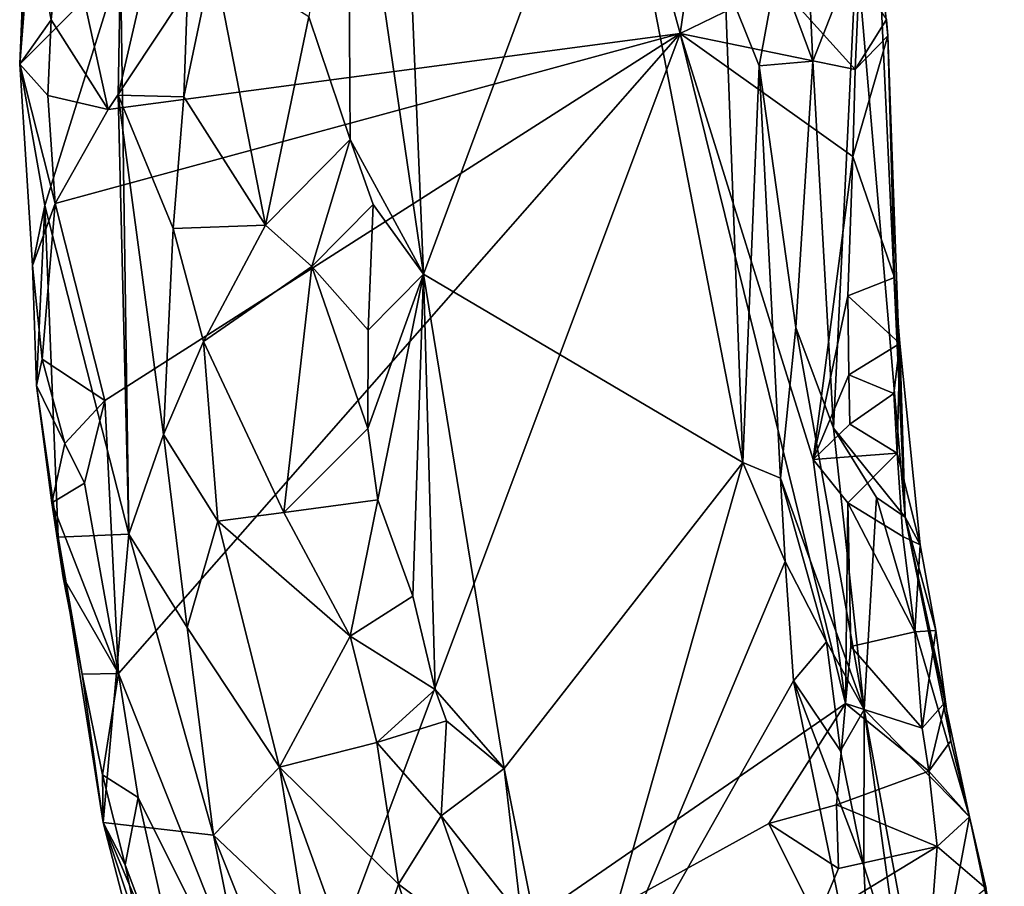
# Model space of a CAD drawing. Units: metres. Extents: x 26.06 to 28.62, y -3.52 to 5.98.
# Drawn here: x 26.79 to 27.1, y 3.71 to 3.99 of the extents above; entities that cross this region are included whole.
import ezdxf

# ---------------------------------------------------------------- set-up
doc = ezdxf.new("R2010")
doc.units = ezdxf.units.M

msp = doc.modelspace()

# ---------------------------------------------------------------- linework, layer by layer
at = {"layer": '1'}
for points in [[(26.81312, 3.96009, -0.2388), (26.79872, 4.02599, -0.23747), (26.9458, 4.16021, -0.24562)], [(26.81312, 3.96009, -0.2388), (26.9458, 4.16021, -0.24562), (26.99408, 3.98413, -0.24263)], [(26.99408, 3.98413, -0.24263), (26.9458, 4.16021, -0.24562), (26.99879, 4.01662, -0.24297)], [(26.88899, 4.07173, 0.13164), (26.91283, 3.90791, 0.12202), (26.90558, 4.08243, 0.12674)], [(26.90558, 4.08243, 0.12674), (26.91283, 3.90791, 0.12202), (26.97162, 4.06642, 0.06931)], [(26.78843, 4.05132, -0.22766), (26.78518, 3.97442, -0.21807), (26.79348, 4.07755, -0.14249)], [(26.79348, 4.07755, -0.14249), (26.78518, 3.97442, -0.21807), (26.81705, 4.00635, 0.02839)], [(26.81635, 3.96459, 0.02857), (26.83707, 3.96405, 0.0828), (26.84086, 4.07128, 0.08818)], [(26.81705, 4.00635, 0.02839), (26.81635, 3.96459, 0.02857), (26.84086, 4.07128, 0.08818)], [(26.83707, 3.96405, 0.0828), (26.84632, 4.00825, 0.09756), (26.84086, 4.07128, 0.08818)], [(26.88899, 4.07173, 0.13164), (26.87659, 3.98934, 0.12508), (26.88964, 3.95051, 0.12755)], [(26.88899, 4.07173, 0.13164), (26.88964, 3.95051, 0.12755), (26.91283, 3.90791, 0.12202)], [(26.97162, 4.06642, 0.06931), (26.91283, 3.90791, 0.12202), (27.01384, 3.84833, 0.04996)], [(27.00818, 4.00106, 0.05173), (26.97162, 4.06642, 0.06931), (27.01384, 3.84833, 0.04996)], [(26.78518, 3.97442, -0.21807), (26.78843, 4.05132, -0.22766), (26.78793, 4.02569, -0.22748)], [(27.02481, 4.00555, 0.03054), (27.03599, 3.9753, -0.03549), (27.03238, 4.05218, 0.01085)], [(27.03238, 4.05218, 0.01085), (27.03599, 3.9753, -0.03549), (27.04985, 4.01065, -0.13858)], [(26.78518, 3.97442, -0.21807), (26.78793, 4.02569, -0.22748), (26.79517, 3.98842, -0.23577)], [(26.79517, 3.98842, -0.23577), (26.78793, 4.02569, -0.22748), (26.79872, 4.02599, -0.23747)], [(26.81312, 3.96009, -0.2388), (26.79517, 3.98842, -0.23577), (26.79872, 4.02599, -0.23747)], [(26.99408, 3.98413, -0.24263), (26.99879, 4.01662, -0.24297), (27.02535, 3.99937, -0.24954)], [(27.03599, 3.9753, -0.03549), (27.04259, 3.85922, -0.04828), (27.04985, 4.01065, -0.13858)], [(27.04985, 4.01065, -0.13858), (27.04259, 3.85922, -0.04828), (27.06524, 3.831, -0.20645)], [(27.05675, 4.01229, -0.21225), (27.04985, 4.01065, -0.13858), (27.06524, 3.831, -0.20645)], [(27.05675, 4.01229, -0.21225), (27.06524, 3.831, -0.20645), (27.05974, 3.98342, -0.23402)], [(27.05675, 4.01229, -0.21225), (27.05974, 3.98342, -0.23402), (27.05934, 3.98855, -0.23371)], [(26.84632, 4.00825, 0.09756), (26.83707, 3.96405, 0.0828), (26.86294, 3.92344, 0.11111)], [(26.84632, 4.00825, 0.09756), (26.86294, 3.92344, 0.11111), (26.87659, 3.98934, 0.12508)], [(26.78518, 3.97442, -0.21807), (26.79312, 3.92969, -0.13448), (26.81705, 4.00635, 0.02839)], [(26.81705, 4.00635, 0.02839), (26.79312, 3.92969, -0.13448), (26.81971, 3.82569, -0.02758)], [(26.81705, 4.00635, 0.02839), (26.81971, 3.82569, -0.02758), (26.81635, 3.96459, 0.02857)], [(27.00818, 4.00106, 0.05173), (27.01899, 3.97385, 0.04054), (27.02481, 4.00555, 0.03054)], [(27.01899, 3.97385, 0.04054), (27.03599, 3.9753, -0.03549), (27.02481, 4.00555, 0.03054)], [(27.04938, 3.97276, -0.24302), (27.02535, 3.99937, -0.24954), (27.0507, 4.00121, -0.24276)], [(27.04938, 3.97276, -0.24302), (27.0507, 4.00121, -0.24276), (27.05934, 3.98855, -0.23371)], [(26.99408, 3.98413, -0.24263), (27.02535, 3.99937, -0.24954), (27.04938, 3.97276, -0.24302)], [(27.00818, 4.00106, 0.05173), (27.01384, 3.84833, 0.04996), (27.01899, 3.97385, 0.04054)], [(26.87659, 3.98934, 0.12508), (26.86294, 3.92344, 0.11111), (26.88964, 3.95051, 0.12755)], [(26.78518, 3.97442, -0.21807), (26.79517, 3.98842, -0.23577), (26.79407, 3.96453, -0.23294)], [(26.79407, 3.96453, -0.23294), (26.79517, 3.98842, -0.23577), (26.81312, 3.96009, -0.2388)], [(27.04938, 3.97276, -0.24302), (27.05934, 3.98855, -0.23371), (27.05974, 3.98342, -0.23402)], [(26.79645, 3.93035, -0.23342), (26.81312, 3.96009, -0.2388), (26.99408, 3.98413, -0.24263)], [(26.81214, 3.86798, -0.23651), (26.79645, 3.93035, -0.23342), (26.99408, 3.98413, -0.24263)], [(26.81644, 3.78154, -0.23328), (26.81214, 3.86798, -0.23651), (26.99408, 3.98413, -0.24263)], [(26.81644, 3.78154, -0.23328), (26.99408, 3.98413, -0.24263), (26.86884, 3.64963, -0.23466)], [(26.86884, 3.64963, -0.23466), (26.99408, 3.98413, -0.24263), (27.04636, 3.77202, -0.24279)], [(27.04636, 3.77202, -0.24279), (26.99408, 3.98413, -0.24263), (27.03616, 3.84929, -0.24069)], [(27.04868, 3.94518, -0.24323), (27.03616, 3.84929, -0.24069), (26.99408, 3.98413, -0.24263)], [(26.99408, 3.98413, -0.24263), (27.04938, 3.97276, -0.24302), (27.04868, 3.94518, -0.24323)], [(27.04868, 3.94518, -0.24323), (27.05974, 3.98342, -0.23402), (27.06186, 3.90688, -0.23524)], [(27.04868, 3.94518, -0.24323), (27.04938, 3.97276, -0.24302), (27.05974, 3.98342, -0.23402)], [(27.06186, 3.90688, -0.23524), (27.05974, 3.98342, -0.23402), (27.06524, 3.831, -0.20645)], [(26.78518, 3.97442, -0.21807), (26.78924, 3.9107, -0.21988), (26.79312, 3.92969, -0.13448)], [(26.79645, 3.93035, -0.23342), (26.78518, 3.97442, -0.21807), (26.79407, 3.96453, -0.23294)], [(26.78924, 3.9107, -0.21988), (26.78518, 3.97442, -0.21807), (26.79645, 3.93035, -0.23342)], [(27.01384, 3.84833, 0.04996), (27.02577, 3.8434, 0.0375), (27.01899, 3.97385, 0.04054)], [(27.03599, 3.9753, -0.03549), (27.01899, 3.97385, 0.04054), (27.03068, 3.89106, 0.01917)], [(27.01899, 3.97385, 0.04054), (27.02577, 3.8434, 0.0375), (27.03068, 3.89106, 0.01917)], [(27.04259, 3.85922, -0.04828), (27.03599, 3.9753, -0.03549), (27.03068, 3.89106, 0.01917)], [(26.79645, 3.93035, -0.23342), (26.79407, 3.96453, -0.23294), (26.81312, 3.96009, -0.2388)], [(26.81971, 3.82569, -0.02758), (26.83062, 3.85719, 0.04476), (26.81635, 3.96459, 0.02857)], [(26.81635, 3.96459, 0.02857), (26.83062, 3.85719, 0.04476), (26.83376, 3.92238, 0.07174)], [(26.83707, 3.96405, 0.0828), (26.81635, 3.96459, 0.02857), (26.83376, 3.92238, 0.07174)], [(26.83707, 3.96405, 0.0828), (26.83376, 3.92238, 0.07174), (26.86294, 3.92344, 0.11111)], [(26.86294, 3.92344, 0.11111), (26.8776, 3.91036, 0.12069), (26.88964, 3.95051, 0.12755)], [(26.88964, 3.95051, 0.12755), (26.8776, 3.91036, 0.12069), (26.89693, 3.92997, 0.12749)], [(26.88964, 3.95051, 0.12755), (26.89693, 3.92997, 0.12749), (26.91283, 3.90791, 0.12202)], [(27.04709, 3.90108, -0.24351), (27.03616, 3.84929, -0.24069), (27.04868, 3.94518, -0.24323)], [(27.04709, 3.90108, -0.24351), (27.04868, 3.94518, -0.24323), (27.06186, 3.90688, -0.23524)], [(26.7923, 3.88106, -0.22529), (26.78924, 3.9107, -0.21988), (26.79645, 3.93035, -0.23342)], [(26.78924, 3.9107, -0.21988), (26.79048, 3.87269, -0.21486), (26.79312, 3.92969, -0.13448)], [(26.79312, 3.92969, -0.13448), (26.79048, 3.87269, -0.21486), (26.79735, 3.82475, -0.17118)], [(26.81214, 3.86798, -0.23651), (26.7923, 3.88106, -0.22529), (26.79645, 3.93035, -0.23342)], [(26.79312, 3.92969, -0.13448), (26.79735, 3.82475, -0.17118), (26.81971, 3.82569, -0.02758)], [(26.89693, 3.92997, 0.12749), (26.8776, 3.91036, 0.12069), (26.89542, 3.89026, 0.12629)], [(26.89693, 3.92997, 0.12749), (26.89542, 3.89026, 0.12629), (26.91283, 3.90791, 0.12202)], [(26.83376, 3.92238, 0.07174), (26.84327, 3.88659, 0.0824), (26.86294, 3.92344, 0.11111)], [(26.86294, 3.92344, 0.11111), (26.84327, 3.88659, 0.0824), (26.8776, 3.91036, 0.12069)], [(26.83376, 3.92238, 0.07174), (26.83062, 3.85719, 0.04476), (26.84327, 3.88659, 0.0824)], [(26.79048, 3.87269, -0.21486), (26.78924, 3.9107, -0.21988), (26.7923, 3.88106, -0.22529)], [(26.84327, 3.88659, 0.0824), (26.86872, 3.83257, 0.10459), (26.8776, 3.91036, 0.12069)], [(26.86872, 3.83257, 0.10459), (26.89531, 3.8591, 0.12458), (26.8776, 3.91036, 0.12069)], [(26.8776, 3.91036, 0.12069), (26.89531, 3.8591, 0.12458), (26.89542, 3.89026, 0.12629)], [(26.89531, 3.8591, 0.12458), (26.89845, 3.83654, 0.12398), (26.91283, 3.90791, 0.12202)], [(26.89542, 3.89026, 0.12629), (26.89531, 3.8591, 0.12458), (26.91283, 3.90791, 0.12202)], [(26.89845, 3.83654, 0.12398), (26.90956, 3.80602, 0.12208), (26.91283, 3.90791, 0.12202)], [(26.91283, 3.90791, 0.12202), (26.90956, 3.80602, 0.12208), (26.91656, 3.77646, 0.12096)], [(26.91283, 3.90791, 0.12202), (26.91656, 3.77646, 0.12096), (26.93838, 3.75145, 0.11235)], [(26.91283, 3.90791, 0.12202), (26.93838, 3.75145, 0.11235), (27.01384, 3.84833, 0.04996)], [(27.04709, 3.90108, -0.24351), (27.06186, 3.90688, -0.23524), (27.06356, 3.88605, -0.23439)], [(27.06524, 3.831, -0.20645), (27.06356, 3.88605, -0.23439), (27.06186, 3.90688, -0.23524)], [(27.03616, 3.84929, -0.24069), (27.04709, 3.90108, -0.24351), (27.04744, 3.87613, -0.24411)], [(27.04744, 3.87613, -0.24411), (27.04709, 3.90108, -0.24351), (27.06356, 3.88605, -0.23439)], [(27.02577, 3.8434, 0.0375), (27.0522, 3.77014, -0.01545), (27.03068, 3.89106, 0.01917)], [(27.0522, 3.77014, -0.01545), (27.04259, 3.85922, -0.04828), (27.03068, 3.89106, 0.01917)], [(26.83062, 3.85719, 0.04476), (26.84785, 3.82974, 0.07724), (26.84327, 3.88659, 0.0824)], [(26.84327, 3.88659, 0.0824), (26.84785, 3.82974, 0.07724), (26.86872, 3.83257, 0.10459)], [(27.06157, 3.87016, -0.23587), (27.04744, 3.87613, -0.24411), (27.06356, 3.88605, -0.23439)], [(27.06356, 3.88605, -0.23439), (27.06265, 3.85125, -0.2362), (27.06157, 3.87016, -0.23587)], [(27.06356, 3.88605, -0.23439), (27.06997, 3.82229, -0.2275), (27.06265, 3.85125, -0.2362)], [(27.06356, 3.88605, -0.23439), (27.06524, 3.831, -0.20645), (27.06997, 3.82229, -0.2275)], [(26.79048, 3.87269, -0.21486), (26.7923, 3.88106, -0.22529), (26.79942, 3.85432, -0.22996)], [(26.79942, 3.85432, -0.22996), (26.7923, 3.88106, -0.22529), (26.81214, 3.86798, -0.23651)], [(27.04773, 3.86043, -0.2442), (27.03616, 3.84929, -0.24069), (27.04744, 3.87613, -0.24411)], [(27.04773, 3.86043, -0.2442), (27.04744, 3.87613, -0.24411), (27.06157, 3.87016, -0.23587)], [(26.79537, 3.83561, -0.22277), (26.79048, 3.87269, -0.21486), (26.79942, 3.85432, -0.22996)], [(26.79735, 3.82475, -0.17118), (26.79048, 3.87269, -0.21486), (26.79537, 3.83561, -0.22277)], [(26.79942, 3.85432, -0.22996), (26.81214, 3.86798, -0.23651), (26.80571, 3.8418, -0.23343)], [(26.81644, 3.78154, -0.23328), (26.80571, 3.8418, -0.23343), (26.81214, 3.86798, -0.23651)], [(27.04773, 3.86043, -0.2442), (27.06157, 3.87016, -0.23587), (27.06265, 3.85125, -0.2362)], [(26.89531, 3.8591, 0.12458), (26.86872, 3.83257, 0.10459), (26.89845, 3.83654, 0.12398)], [(27.03616, 3.84929, -0.24069), (27.04773, 3.86043, -0.2442), (27.06265, 3.85125, -0.2362)], [(27.06524, 3.831, -0.20645), (27.04259, 3.85922, -0.04828), (27.05615, 3.83724, -0.12493)], [(27.04259, 3.85922, -0.04828), (27.0522, 3.77014, -0.01545), (27.05615, 3.83724, -0.12493)], [(26.83062, 3.85719, 0.04476), (26.81971, 3.82569, -0.02758), (26.83817, 3.7961, 0.03796)], [(26.83062, 3.85719, 0.04476), (26.83817, 3.7961, 0.03796), (26.84785, 3.82974, 0.07724)], [(26.79537, 3.83561, -0.22277), (26.79942, 3.85432, -0.22996), (26.80571, 3.8418, -0.23343)], [(27.04709, 3.83562, -0.24449), (27.03616, 3.84929, -0.24069), (27.06265, 3.85125, -0.2362)], [(27.04636, 3.77202, -0.24279), (27.03616, 3.84929, -0.24069), (27.04709, 3.83562, -0.24449)], [(27.04709, 3.83562, -0.24449), (27.06265, 3.85125, -0.2362), (27.06449, 3.82494, -0.23682)], [(27.06449, 3.82494, -0.23682), (27.06265, 3.85125, -0.2362), (27.06997, 3.82229, -0.2275)], [(27.01384, 3.84833, 0.04996), (26.93838, 3.75145, 0.11235), (26.95823, 3.65219, 0.10823)], [(27.01384, 3.84833, 0.04996), (26.95823, 3.65219, 0.10823), (27.02726, 3.81697, 0.04172)], [(27.02577, 3.8434, 0.0375), (27.01384, 3.84833, 0.04996), (27.02726, 3.81697, 0.04172)], [(27.0522, 3.77014, -0.01545), (27.02577, 3.8434, 0.0375), (27.04038, 3.79155, 0.02159)], [(27.02577, 3.8434, 0.0375), (27.02726, 3.81697, 0.04172), (27.04038, 3.79155, 0.02159)], [(26.81644, 3.78154, -0.23328), (26.79537, 3.83561, -0.22277), (26.80571, 3.8418, -0.23343)], [(26.86872, 3.83257, 0.10459), (26.88972, 3.7934, 0.11481), (26.89845, 3.83654, 0.12398)], [(26.89845, 3.83654, 0.12398), (26.88972, 3.7934, 0.11481), (26.90956, 3.80602, 0.12208)], [(27.05615, 3.83724, -0.12493), (27.0522, 3.77014, -0.01545), (27.08551, 3.73618, -0.22991)], [(27.06524, 3.831, -0.20645), (27.05615, 3.83724, -0.12493), (27.08551, 3.73618, -0.22991)], [(26.79537, 3.83561, -0.22277), (26.79896, 3.8119, -0.22068), (26.79735, 3.82475, -0.17118)], [(26.79896, 3.8119, -0.22068), (26.79537, 3.83561, -0.22277), (26.81644, 3.78154, -0.23328)], [(27.04799, 3.79009, -0.24513), (27.04636, 3.77202, -0.24279), (27.04709, 3.83562, -0.24449)], [(27.04799, 3.79009, -0.24513), (27.04709, 3.83562, -0.24449), (27.06823, 3.79473, -0.23766)], [(27.04709, 3.83562, -0.24449), (27.06449, 3.82494, -0.23682), (27.06823, 3.79473, -0.23766)], [(26.86872, 3.83257, 0.10459), (26.84785, 3.82974, 0.07724), (26.88972, 3.7934, 0.11481)], [(27.06997, 3.82229, -0.2275), (27.06524, 3.831, -0.20645), (27.0749, 3.79518, -0.2283)], [(27.0749, 3.79518, -0.2283), (27.06524, 3.831, -0.20645), (27.07801, 3.77256, -0.22895)], [(27.07801, 3.77256, -0.22895), (27.06524, 3.831, -0.20645), (27.07967, 3.76025, -0.22953)], [(27.07967, 3.76025, -0.22953), (27.06524, 3.831, -0.20645), (27.08551, 3.73618, -0.22991)], [(26.84785, 3.82974, 0.07724), (26.83817, 3.7961, 0.03796), (26.86738, 3.75193, 0.08322)], [(26.84785, 3.82974, 0.07724), (26.86738, 3.75193, 0.08322), (26.88972, 3.7934, 0.11481)], [(26.79735, 3.82475, -0.17118), (26.81158, 3.73445, -0.20365), (26.81971, 3.82569, -0.02758)], [(26.79735, 3.82475, -0.17118), (26.79896, 3.8119, -0.22068), (26.80494, 3.78138, -0.22162)], [(26.79735, 3.82475, -0.17118), (26.80494, 3.78138, -0.22162), (26.81158, 3.73445, -0.20365)], [(26.81971, 3.82569, -0.02758), (26.81158, 3.73445, -0.20365), (26.84652, 3.73037, 0.00771)], [(26.83817, 3.7961, 0.03796), (26.81971, 3.82569, -0.02758), (26.84652, 3.73037, 0.00771)], [(27.06823, 3.79473, -0.23766), (27.06449, 3.82494, -0.23682), (27.06997, 3.82229, -0.2275)], [(27.06823, 3.79473, -0.23766), (27.06997, 3.82229, -0.2275), (27.0749, 3.79518, -0.2283)], [(27.02726, 3.81697, 0.04172), (26.95823, 3.65219, 0.10823), (27.02984, 3.7792, 0.0447)], [(27.02726, 3.81697, 0.04172), (27.02984, 3.7792, 0.0447), (27.04038, 3.79155, 0.02159)], [(26.80494, 3.78138, -0.22162), (26.79896, 3.8119, -0.22068), (26.81644, 3.78154, -0.23328)], [(26.90956, 3.80602, 0.12208), (26.88972, 3.7934, 0.11481), (26.91656, 3.77646, 0.12096)], [(26.83817, 3.7961, 0.03796), (26.84652, 3.73037, 0.00771), (26.86738, 3.75193, 0.08322)], [(26.86738, 3.75193, 0.08322), (26.89817, 3.75975, 0.11436), (26.88972, 3.7934, 0.11481)], [(26.88972, 3.7934, 0.11481), (26.89817, 3.75975, 0.11436), (26.91656, 3.77646, 0.12096)], [(27.04799, 3.79009, -0.24513), (27.06823, 3.79473, -0.23766), (27.07061, 3.76424, -0.23827)], [(27.07061, 3.76424, -0.23827), (27.06823, 3.79473, -0.23766), (27.0749, 3.79518, -0.2283)], [(27.07061, 3.76424, -0.23827), (27.0749, 3.79518, -0.2283), (27.07801, 3.77256, -0.22895)], [(27.04038, 3.79155, 0.02159), (27.02984, 3.7792, 0.0447), (27.04476, 3.75706, 0.03171)], [(27.04038, 3.79155, 0.02159), (27.04476, 3.75706, 0.03171), (27.0522, 3.77014, -0.01545)], [(27.04636, 3.77202, -0.24279), (27.04799, 3.79009, -0.24513), (27.07061, 3.76424, -0.23827)], [(26.81133, 3.74946, -0.22227), (26.80494, 3.78138, -0.22162), (26.81644, 3.78154, -0.23328)], [(26.81158, 3.73445, -0.20365), (26.80494, 3.78138, -0.22162), (26.81133, 3.74946, -0.22227)], [(26.81133, 3.74946, -0.22227), (26.81644, 3.78154, -0.23328), (26.82261, 3.74228, -0.23085)], [(26.82261, 3.74228, -0.23085), (26.81644, 3.78154, -0.23328), (26.86884, 3.64963, -0.23466)], [(27.02984, 3.7792, 0.0447), (26.95823, 3.65219, 0.10823), (27.05498, 3.65763, 0.04445)], [(27.05213, 3.72065, 0.03213), (27.02984, 3.7792, 0.0447), (27.05498, 3.65763, 0.04445)], [(27.04476, 3.75706, 0.03171), (27.02984, 3.7792, 0.0447), (27.05213, 3.72065, 0.03213)], [(26.91656, 3.77646, 0.12096), (26.89817, 3.75975, 0.11436), (26.92019, 3.7666, 0.11973)], [(26.91656, 3.77646, 0.12096), (26.92019, 3.7666, 0.11973), (26.93838, 3.75145, 0.11235)], [(26.86884, 3.64963, -0.23466), (27.04636, 3.77202, -0.24279), (27.02213, 3.73407, -0.23831)], [(27.04344, 3.74002, -0.23923), (27.02213, 3.73407, -0.23831), (27.04636, 3.77202, -0.24279)], [(27.04344, 3.74002, -0.23923), (27.04636, 3.77202, -0.24279), (27.07273, 3.75065, -0.23881)], [(27.04636, 3.77202, -0.24279), (27.07061, 3.76424, -0.23827), (27.07273, 3.75065, -0.23881)], [(27.07273, 3.75065, -0.23881), (27.07061, 3.76424, -0.23827), (27.07801, 3.77256, -0.22895)], [(27.07273, 3.75065, -0.23881), (27.07801, 3.77256, -0.22895), (27.07967, 3.76025, -0.22953)], [(27.04476, 3.75706, 0.03171), (27.05213, 3.72065, 0.03213), (27.0522, 3.77014, -0.01545)], [(27.0522, 3.77014, -0.01545), (27.05213, 3.72065, 0.03213), (27.06417, 3.68332, 0.02583)], [(27.08551, 3.73618, -0.22991), (27.0522, 3.77014, -0.01545), (27.07192, 3.6639, 0.01574)], [(27.07192, 3.6639, 0.01574), (27.0522, 3.77014, -0.01545), (27.06417, 3.68332, 0.02583)], [(26.89817, 3.75975, 0.11436), (26.91849, 3.73651, 0.11755), (26.92019, 3.7666, 0.11973)], [(26.92019, 3.7666, 0.11973), (26.91849, 3.73651, 0.11755), (26.93838, 3.75145, 0.11235)], [(26.89817, 3.75975, 0.11436), (26.86738, 3.75193, 0.08322), (26.90497, 3.71494, 0.10912)], [(26.89817, 3.75975, 0.11436), (26.90497, 3.71494, 0.10912), (26.91849, 3.73651, 0.11755)], [(27.07273, 3.75065, -0.23881), (27.07967, 3.76025, -0.22953), (27.08551, 3.73618, -0.22991)], [(26.8185, 3.72102, -0.2245), (26.81158, 3.73445, -0.20365), (26.81133, 3.74946, -0.22227)], [(26.8185, 3.72102, -0.2245), (26.81133, 3.74946, -0.22227), (26.82261, 3.74228, -0.23085)], [(26.86738, 3.75193, 0.08322), (26.84652, 3.73037, 0.00771), (26.87528, 3.70317, 0.07514)], [(26.86738, 3.75193, 0.08322), (26.87528, 3.70317, 0.07514), (26.89335, 3.67999, 0.08984)], [(26.86738, 3.75193, 0.08322), (26.89335, 3.67999, 0.08984), (26.90497, 3.71494, 0.10912)], [(26.93838, 3.75145, 0.11235), (26.91849, 3.73651, 0.11755), (26.94389, 3.70425, 0.11206)], [(26.94389, 3.70425, 0.11206), (26.95823, 3.65219, 0.10823), (26.93838, 3.75145, 0.11235)], [(27.04344, 3.74002, -0.23923), (27.07273, 3.75065, -0.23881), (27.07534, 3.72681, -0.23983)], [(27.07534, 3.72681, -0.23983), (27.07273, 3.75065, -0.23881), (27.08551, 3.73618, -0.22991)], [(26.8185, 3.72102, -0.2245), (26.82261, 3.74228, -0.23085), (26.84041, 3.66297, -0.23016)], [(26.84041, 3.66297, -0.23016), (26.82261, 3.74228, -0.23085), (26.86884, 3.64963, -0.23466)], [(27.04412, 3.71986, -0.24522), (27.02213, 3.73407, -0.23831), (27.04344, 3.74002, -0.23923)], [(27.04412, 3.71986, -0.24522), (27.04344, 3.74002, -0.23923), (27.07534, 3.72681, -0.23983)], [(26.91849, 3.73651, 0.11755), (26.90497, 3.71494, 0.10912), (26.93351, 3.69339, 0.11577)], [(26.91849, 3.73651, 0.11755), (26.93351, 3.69339, 0.11577), (26.94389, 3.70425, 0.11206)], [(26.81158, 3.73445, -0.20365), (26.83417, 3.64733, -0.21874), (26.84789, 3.62439, -0.14007)], [(26.81158, 3.73445, -0.20365), (26.8185, 3.72102, -0.2245), (26.83417, 3.64733, -0.21874)], [(26.81158, 3.73445, -0.20365), (26.84789, 3.62439, -0.14007), (26.87733, 3.57791, -0.05441)], [(26.84652, 3.73037, 0.00771), (26.81158, 3.73445, -0.20365), (26.87733, 3.57791, -0.05441)], [(26.86884, 3.64963, -0.23466), (27.02213, 3.73407, -0.23831), (27.03722, 3.70365, -0.24048)], [(27.02213, 3.73407, -0.23831), (27.04412, 3.71986, -0.24522), (27.03722, 3.70365, -0.24048)], [(27.08551, 3.73618, -0.22991), (27.07192, 3.6639, 0.01574), (27.09656, 3.68414, -0.22225)], [(27.09077, 3.71349, -0.23078), (27.07534, 3.72681, -0.23983), (27.08551, 3.73618, -0.22991)], [(27.09077, 3.71349, -0.23078), (27.08551, 3.73618, -0.22991), (27.09656, 3.68414, -0.22225)], [(26.84652, 3.73037, 0.00771), (26.87114, 3.66822, 0.04077), (26.87528, 3.70317, 0.07514)], [(26.87114, 3.66822, 0.04077), (26.84652, 3.73037, 0.00771), (26.87733, 3.57791, -0.05441)], [(27.03722, 3.70365, -0.24048), (27.04412, 3.71986, -0.24522), (27.07534, 3.72681, -0.23983)], [(27.07318, 3.69932, -0.23908), (27.03722, 3.70365, -0.24048), (27.07534, 3.72681, -0.23983)], [(27.07318, 3.69932, -0.23908), (27.07534, 3.72681, -0.23983), (27.09077, 3.71349, -0.23078)], [(26.83417, 3.64733, -0.21874), (26.8185, 3.72102, -0.2245), (26.84041, 3.66297, -0.23016)], [(27.05213, 3.72065, 0.03213), (27.05498, 3.65763, 0.04445), (27.06417, 3.68332, 0.02583)], [(26.90497, 3.71494, 0.10912), (26.89335, 3.67999, 0.08984), (26.91588, 3.6808, 0.11002)], [(26.90497, 3.71494, 0.10912), (26.91588, 3.6808, 0.11002), (26.93351, 3.69339, 0.11577)]]:
    msp.add_3dface(points, dxfattribs=at)

doc.saveas('drawing.dxf')
